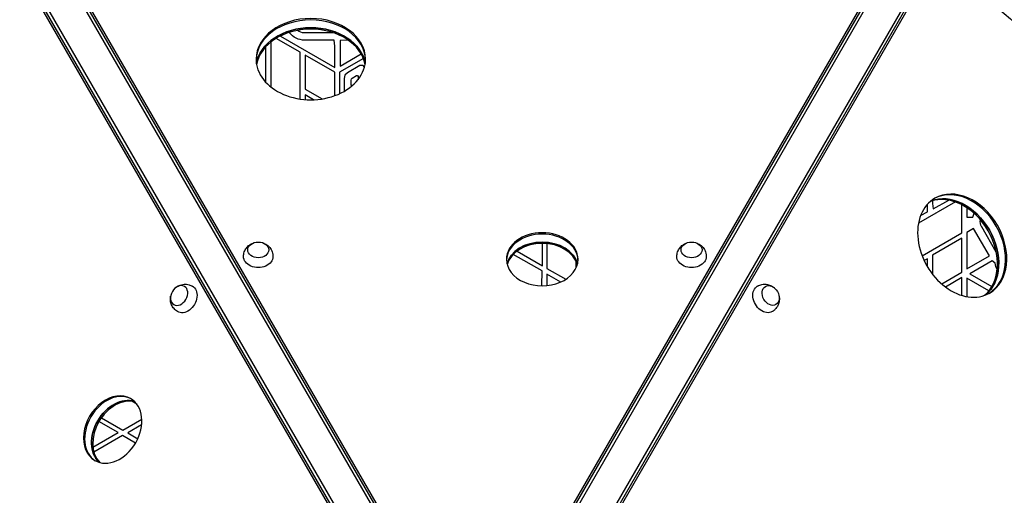
# Model space of a CAD drawing. Units: millimetres. Extents: x -5051 to 6996, y -5642 to 5813.
# Drawn here: x -1623 to -453, y 263 to 828 of the extents above; entities that cross this region are included whole.
import ezdxf

# ---------------------------------------------------------------- set-up
doc = ezdxf.new("R2010")
doc.units = ezdxf.units.MM
doc.header["$LTSCALE"] = 20
doc.layers.add('2d', color=230, linetype='Continuous')

msp = doc.modelspace()

# ---------------------------------------------------------------- linework, layer by layer
at = {"layer": '2d'}
for p, q in [((-1606.5, 946.5), (-1117.5, 99.6)), ((-557.5, 946.5), (-1046.5, 99.6)), ((-1639.5, 927.5), (-1150.5, 80.6)), ((-524.5, 927.5), (-1013.5, 80.6)), ((-1150.7, 169.4), (-1580.6, 914)), ((-1152.2, 167.2), (-1582.1, 911.8)), ((-585.1, 911), (-1013.3, 169.4)), ((-583.6, 908.8), (-1011.8, 167.2)), ((-1622.5, 885.8), (-1194.3, 144.2)), ((-1619.9, 886), (-1191.7, 144.4)), ((-972.3, 144.4), (-542.4, 889)), ((-969.7, 144.1), (-539.8, 888.8)), ((-1313.1, 808.5), (-1248.6, 771.3)), ((-1250.1, 812.4), (-1284.5, 812.4)), ((-1330.6, 753.8), (-1330.6, 795.7)), ((-1324.6, 801.3), (-1324.6, 748.2)), ((-1289.6, 789.4), (-1318.1, 805.8)), ((-1249.4, 803.7), (-1284.1, 803.7)), ((-1248.6, 796.7), (-1249.4, 803.7)), ((-1248.6, 771.3), (-1248.6, 796.7)), ((-1232.6, 803.7), (-1242.2, 803.4)), ((-1242.2, 803.4), (-1242.2, 772.8)), ((-1289.6, 733.7), (-1289.6, 789.4)), ((-1283.5, 785.8), (-1283.5, 745.4)), ((-1248.5, 765.6), (-1283.5, 785.8)), ((-1242.2, 772.8), (-1217.1, 787.3)), ((-1214.5, 781.8), (-1242.7, 765.6)), ((-1218.6, 773.7), (-1233.5, 764.8)), ((-1214.6, 773.7), (-1218.6, 773.7)), ((-1213.3, 771.5), (-1214.6, 773.7)), ((-1248.5, 737.6), (-1248.5, 765.6)), ((-1242.7, 765.6), (-1242.7, 740)), ((-1236.4, 761.9), (-1237.4, 757.9)), ((-1233.5, 764.8), (-1236.4, 761.9)), ((-1227.8, 758.6), (-1222.8, 761.5)), ((-1222.8, 761.5), (-1221.5, 761.5)), ((-1221.5, 761.5), (-1220.8, 760.4)), ((-1237.4, 757.9), (-1237.3, 742.8)), ((-1229.1, 756.2), (-1228.7, 757.6)), ((-1229, 750.5), (-1229.1, 756.2)), ((-1228.3, 749.3), (-1229, 750.5)), ((-1228.7, 757.6), (-1227.8, 758.6)), ((-1228, 749.3), (-1228.3, 749.3)), ((-1220.8, 760.4), (-1220.9, 756.6)), ((-1283.5, 745.4), (-1263.5, 733.8)), ((-1283.5, 738.5), (-1283.5, 733)), ((-1273.8, 732.8), (-1283.5, 738.5)), ((-511.1, 611.4), (-555, 586)), ((-544.4, 599.8), (-544.4, 608.6)), ((-538.2, 612.8), (-538.2, 609.4)), ((-538.2, 609.4), (-537.4, 603.2)), ((-537.4, 603.2), (-519.1, 613.5)), ((-552.5, 595.1), (-544.4, 599.8)), ((-503.4, 574.7), (-503.4, 608)), ((-497.4, 604.4), (-497.4, 593.4)), ((-497.4, 593.4), (-490.2, 593.4)), ((-550.7, 547.4), (-503.4, 574.7)), ((-489.4, 579.6), (-497.4, 575.1)), ((-497.4, 575.1), (-497.4, 531.9)), ((-470.7, 547.3), (-489.4, 579.6)), ((-462.5, 551.8), (-479.7, 581.6)), ((-1001.8, 535.6), (-1001.8, 562.1)), ((-996.5, 561.8), (-996.5, 532.3)), ((-503.3, 568.2), (-538.3, 548)), ((-503.3, 527.8), (-503.3, 568.2)), ((-1031.9, 552.9), (-1001.8, 535.6)), ((-1002.2, 529.4), (-1036.5, 548.9)), ((-961.5, 533.5), (-961.5, 540.2)), ((-544.2, 543.8), (-548.3, 541.7)), ((-544.2, 534.1), (-544.2, 543.8)), ((-538.3, 548), (-538.3, 525.4)), ((-497.4, 531.9), (-470.7, 547.3)), ((-467.4, 541.5), (-494.1, 525.9)), ((-463.8, 538.7), (-467.4, 541.5)), ((-1002.4, 511.6), (-1002.2, 529.4)), ((-996.5, 532.3), (-974.1, 519.4)), ((-527.4, 513.9), (-503.3, 527.8)), ((-980, 516.1), (-996.5, 525.6)), ((-996.5, 525.6), (-996.5, 511.9)), ((-503.3, 521.5), (-522.9, 510.2)), ((-503.4, 513.9), (-503.3, 521.5)), ((-497.4, 520.8), (-497.4, 513.9)), ((-471.2, 505.7), (-497.4, 520.8)), ((-494.1, 525.9), (-467.8, 510.7)), ((-503.4, 500.2), (-503.4, 513.9)), ((-497.4, 513.9), (-497.4, 498.8)), ((-1483.8, 371), (-1489.6, 374.4)), ((-1525.8, 354.9), (-1500.3, 340.2)), ((-1500.3, 340.2), (-1477.8, 353.2)), ((-1505.7, 337.2), (-1528.7, 350.5)), ((-1478, 346.4), (-1494.5, 336.9)), ((-1535.8, 319.8), (-1505.7, 337.2)), ((-1500.6, 333.7), (-1534.6, 313.8)), ((-1485.2, 324.8), (-1500.6, 333.7)), ((-1494.5, 336.9), (-1482.5, 330))]:
    msp.add_line(p, q, dxfattribs=at)
at = {"layer": '2d', "extrusion": (0, 0, -1)}
for centre, radius, start, end in [((1284.4, 826.2), 22.5, 269.3138, 323.5779), ((1284.5, 826), 13.7, 270, 307.7316), ((467.7, 589.4), 22.8, 10.1025, 21.8471), ((467.9, 588.4), 13.7, 330, 7.7316), ((441.5, 541.2), 22.4, 332.5595, 353.5905)]:
    msp.add_arc(centre, radius, start, end, dxfattribs=at)
for centre, major_axis, start_param, end_param in [((-808.3, 158), (-480.3, 831.9), 1.033277, 1.379545), ((-1277, 770.1), (-65, 0), 0.114427, 3.027166), ((-512.6, 553.9), (-32.5, 56.3), 0.114427, 3.027166), ((-1339.4, 554.4), (-12.5, 0), 3.141593, 9.424778), ((-1002, 532.1), (-42.5, 0), 0.175524, 2.966069), ((-824.6, 554.4), (-12.5, 0), 3.141593, 9.424778), ((-1339.4, 546.4), (-17.5, 0), 3.12915, 6.295628), ((-824.6, 546.4), (-17.5, 0), 3.12915, 6.295628), ((-1426.5, 496.2), (8.8, 15.2), -0.012443, 3.154036), ((-737.5, 496.2), (-8.7, 15.2), 3.12915, 6.295628), ((-730.6, 500.2), (-6.2, 10.8), 3.141593, 9.424778), ((-1502.8, 335.4), (21.3, 36.8), 3.317117, 6.107661)]:
    msp.add_ellipse(centre, major_axis=major_axis, ratio=0.74345, start_param=start_param, end_param=end_param, dxfattribs=at)
at = {"layer": '2d'}
for centre, major_axis, start_param, end_param in [((-1277, 781.1), (-65, 0), 3.141593, 6.283185), ((-1277, 779.4), (-65, 0), 3.158893, 6.265885), ((-1277, 770.1), (-65, 0), 3.256019, 6.168758), ((-1277, 768.4), (-65, 0), 3.273451, 6.151327), ((-1277, 781.1), (-65, 0), 0, 3.141593), ((-514.1, 553), (-32.5, 56.3), 3.273451, 6.151327), ((-512.6, 553.9), (-32.5, 56.3), 3.256019, 6.168758), ((-504.5, 558.6), (-32.5, 56.3), 3.158893, 6.265885), ((-503, 559.4), (-32.5, 56.3), 3.141593, 6.283185), ((-503, 559.4), (-32.5, 56.3), 0, 3.141593), ((-1002, 543.2), (-42.5, 0), 3.141593, 6.283185), ((-1002, 541.5), (-42.5, 0), 3.168054, 6.256724), ((-1002, 532.1), (-42.5, 0), 3.317117, 6.107661), ((-1002, 530.5), (-42.5, 0), 3.344055, 6.080723), ((-1002, 543.2), (-42.5, 0), 0, 3.141593), ((-1512.4, 340.9), (21.3, 36.8), 0, 3.141593), ((-1511, 340.1), (21.3, 36.8), 0.026461, 3.115131), ((-1502.8, 335.4), (21.3, 36.8), 0.175524, 2.966069), ((-1501.4, 334.5), (21.3, 36.8), 0.202463, 2.93913), ((-1512.4, 340.9), (21.3, 36.8), 3.141593, 6.283185)]:
    msp.add_ellipse(centre, major_axis=major_axis, ratio=0.74345, start_param=start_param, end_param=end_param, dxfattribs=at)
at = {"layer": '2d', "extrusion": (0, 0, -1)}
msp.add_ellipse((-1433.4, 500.2), major_axis=(6.3, 10.8), ratio=0.74345, dxfattribs=at)
at = {"layer": '2d'}
for points, knots in [([(-1356.9, 546.6), (-1356.9, 548.4), (-1356.6, 550.2), (-1355.4, 553.7), (-1354.5, 555.2), (-1352.5, 558), (-1351.2, 559.2), (-1348.5, 561.3), (-1347, 562.1), (-1345.3, 562.6), (-1345.2, 562.7), (-1345, 562.7)], [0.012443, 0.012443, 0.012443, 0.012443, 0.250402, 0.250402, 0.500153, 0.500153, 0.782364, 0.782364, 1.115972, 1.115972, 1.147929, 1.147929, 1.147929, 1.147929]), ([(-1333.8, 562.7), (-1332.3, 562.2), (-1330.7, 561.5), (-1327.6, 559.2), (-1326.1, 557.8), (-1323.8, 554.4), (-1323, 552.5), (-1322.1, 549.2), (-1322, 547.9), (-1321.9, 546.6)], [1.993664, 1.993664, 1.993664, 1.993664, 2.344042, 2.344042, 2.680571, 2.680571, 2.956606, 2.956606, 3.12915, 3.12915, 3.12915, 3.12915]), ([(-842.1, 546.6), (-842, 548.4), (-841.7, 550.2), (-840.5, 553.7), (-839.7, 555.2), (-837.6, 558), (-836.4, 559.2), (-833.6, 561.3), (-832.1, 562.1), (-830.4, 562.6), (-830.3, 562.7), (-830.2, 562.7)], [0.012443, 0.012443, 0.012443, 0.012443, 0.250402, 0.250402, 0.500153, 0.500153, 0.782364, 0.782364, 1.115972, 1.115972, 1.147929, 1.147929, 1.147929, 1.147929]), ([(-819, 562.7), (-817.4, 562.2), (-815.8, 561.5), (-812.7, 559.2), (-811.2, 557.8), (-808.9, 554.4), (-808.1, 552.5), (-807.3, 549.2), (-807.1, 547.9), (-807.1, 546.6)], [1.993664, 1.993664, 1.993664, 1.993664, 2.344042, 2.344042, 2.680571, 2.680571, 2.956606, 2.956606, 3.12915, 3.12915, 3.12915, 3.12915]), ([(-1437.8, 509.2), (-1436.6, 510.3), (-1435.1, 511.3), (-1431.7, 512.8), (-1429.7, 513.4), (-1425.6, 513.6), (-1423.5, 513.5), (-1420.3, 512.5), (-1419, 512), (-1417.9, 511.4)], [1.993664, 1.993664, 1.993664, 1.993664, 2.344042, 2.344042, 2.680571, 2.680571, 2.956606, 2.956606, 3.12915, 3.12915, 3.12915, 3.12915]), ([(-746.1, 511.4), (-744.5, 512.3), (-742.8, 512.9), (-739.2, 513.6), (-737.4, 513.6), (-734, 513.3), (-732.3, 512.8), (-729.2, 511.4), (-727.7, 510.5), (-726.4, 509.4), (-726.3, 509.3), (-726.2, 509.2)], [0.012443, 0.012443, 0.012443, 0.012443, 0.250402, 0.250402, 0.500153, 0.500153, 0.782364, 0.782364, 1.115972, 1.115972, 1.147929, 1.147929, 1.147929, 1.147929]), ([(-1435.4, 481.1), (-1437, 482), (-1438.4, 483.2), (-1440.7, 486), (-1441.7, 487.5), (-1443.1, 490.7), (-1443.5, 492.3), (-1443.9, 495.8), (-1443.8, 497.5), (-1443.5, 499.2), (-1443.5, 499.3), (-1443.4, 499.5)], [0.012443, 0.012443, 0.012443, 0.012443, 0.250402, 0.250402, 0.500153, 0.500153, 0.782364, 0.782364, 1.115972, 1.115972, 1.147929, 1.147929, 1.147929, 1.147929]), ([(-720.6, 499.5), (-720.2, 497.9), (-720.1, 496.1), (-720.5, 492.3), (-721, 490.3), (-722.8, 486.6), (-724, 484.9), (-726.4, 482.6), (-727.5, 481.8), (-728.6, 481.1)], [1.993664, 1.993664, 1.993664, 1.993664, 2.344042, 2.344042, 2.680571, 2.680571, 2.956606, 2.956606, 3.12915, 3.12915, 3.12915, 3.12915])]:
    msp.add_open_spline(points, degree=3, knots=knots, dxfattribs=at)

doc.saveas('drawing.dxf')
